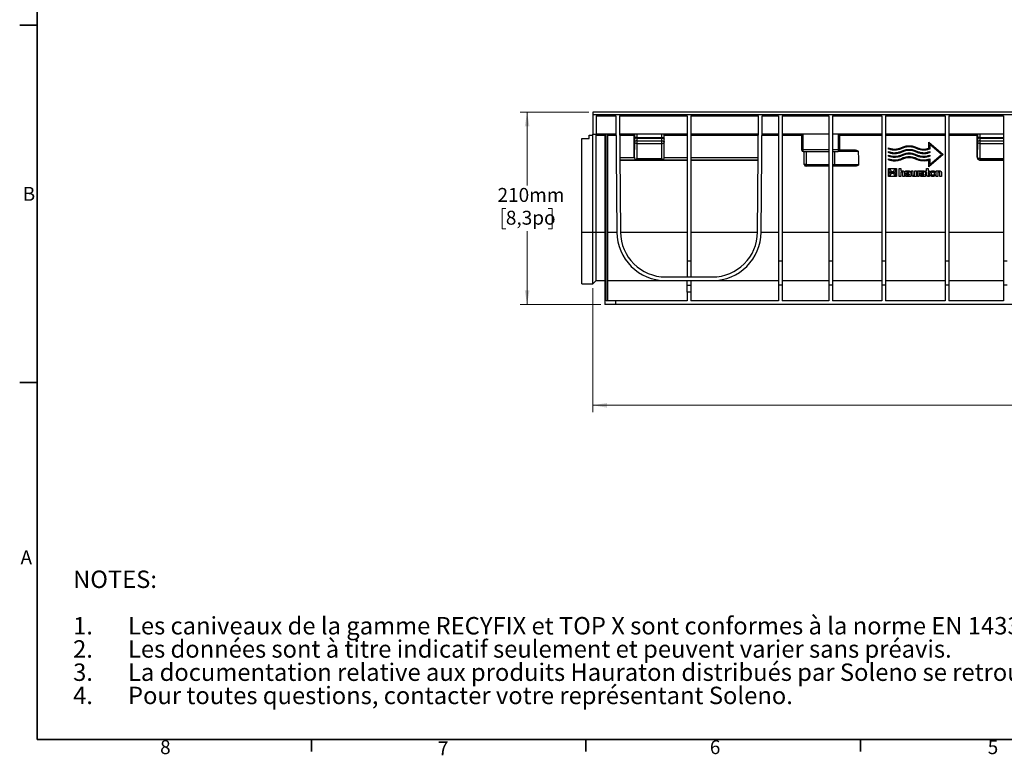
# Model space of a CAD drawing. Units: millimetres. Extents: x 76 to 2521, y 43 to 1644.
# Drawn here: x 76 to 1153, y 43 to 847 of the extents above; entities that cross this region are included whole.
import ezdxf

# ---------------------------------------------------------------- set-up
doc = ezdxf.new("R2010")
doc.units = ezdxf.units.MM
doc.header["$LTSCALE"] = 6
doc.styles.add('SLDTEXTSTYLE0', font='TXT', dxfattribs={"width": 0.7})
doc.dimstyles.new('SLDDIMSTYLE1', dxfattribs={"dimtxt": 15.24, "dimasz": 15.24, "dimexe": 0, "dimexo": 0.0625, "dimgap": 3.81, "dimtad": 0, "dimtih": 1, "dimtoh": 1, "dimdec": 0, "dimrnd": 1e-09, "dimzin": 12, "dimdsep": 46, "dimtxsty": 'SLDTEXTSTYLE0', "dimsah": 1, "dimcen": 0.09, "dimadec": 0, "dimazin": 3, "dimtfac": 1, "dimtdec": 4, "dimtofl": 0, "dimtmove": 0, "dimatfit": 3, "dimfxl": 1, "dimfrac": 2, "dimtolj": 1, "dimtzin": 12, "dimarcsym": 0})

# ---------------------------------------------------------------- blocks, each defined once
blk = doc.blocks.new('_D')
at = {"color": 7, "linetype": 'Continuous', "lineweight": 0, "transparency": 16777216}
for p, q in [((703.1, 553.5), (703.1, 417.6)), ((1701.1, 557), (1701.1, 417.6)), ((703.1, 425.3), (1213.3, 425.3)), ((1230, 425.2), (1225.9, 425.2)), ((1225.9, 425.2), (1225.9, 403)), ((1287.4, 425.2), (1291.5, 425.2)), ((1291.5, 425.2), (1291.5, 403)), ((1701.1, 425.3), (1304, 425.3)), ((1225.9, 403), (1230, 403)), ((1291.5, 403), (1287.4, 403))]:
    blk.add_line(p, q, dxfattribs=at)
at = {"color": 7, "linetype": 'Continuous', "lineweight": 18, "transparency": 16777216}
for points in [[(703.1, 425.3), (718.4, 422.7), (718.4, 427.8)], [(1701.1, 425.3), (1685.9, 427.8), (1685.9, 422.7)]]:
    blk.add_solid(points, dxfattribs=at)
at = {"color": 7, "linetype": 'Continuous', "lineweight": 18, "transparency": 16777216, "char_height": 15.24, "attachment_point": 1, "style": 'SLDTEXTSTYLE0'}
for s, insert in [('1000mm', (1220.6, 447.6)), ('39,4po', (1230, 422.7))]:
    blk.add_mtext(s, dxfattribs=dict(at, insert=insert))
blk = doc.blocks.new('_D_2')
at = {"color": 7, "linetype": 'Continuous', "lineweight": 0, "transparency": 16777216}
for p, q in [((698.6, 745.6), (623.5, 745.6)), ((631.1, 745.6), (631.1, 665.5)), ((607.9, 640.5), (603.8, 640.5)), ((603.8, 640.5), (603.8, 618.3)), ((654.3, 640.5), (658.4, 640.5)), ((658.4, 640.5), (658.4, 618.3)), ((603.8, 618.3), (607.9, 618.3)), ((631.1, 535.6), (631.1, 615.6)), ((658.4, 618.3), (654.3, 618.3)), ((711.6, 535.6), (623.5, 535.6))]:
    blk.add_line(p, q, dxfattribs=at)
at = {"color": 7, "linetype": 'Continuous', "lineweight": 18, "transparency": 16777216}
for points in [[(631.1, 745.6), (628.6, 730.3), (633.7, 730.3)], [(631.1, 535.6), (633.7, 550.8), (628.6, 550.8)]]:
    blk.add_solid(points, dxfattribs=at)
at = {"color": 7, "linetype": 'Continuous', "lineweight": 18, "transparency": 16777216, "char_height": 15.24, "attachment_point": 1, "style": 'SLDTEXTSTYLE0'}
for s, insert in [('210mm', (598.8, 662.9)), ('8,3po', (607.9, 638))]:
    blk.add_mtext(s, dxfattribs=dict(at, insert=insert))

msp = doc.modelspace()

# ---------------------------------------------------------------- linework, layer by layer
at = {"color": 7, "linetype": 'Continuous', "lineweight": 35}
for p, q in [((95.4, 1621.9), (95.4, 59.8)), ((95.4, 840.8), (76.4, 840.8)), ((95.4, 450.3), (76.4, 450.3)), ((2495.7, 59.8), (95.4, 59.8)), ((395.4, 59.8), (395.4, 46.8)), ((695.5, 59.8), (695.5, 46.8)), ((995.5, 59.8), (995.5, 46.8))]:
    msp.add_line(p, q, dxfattribs=at)
at = {"color": 7, "linetype": 'Continuous', "lineweight": 25}
for p, q in [((1701.1, 745.6), (703.1, 745.6)), ((703.1, 745.6), (703.1, 743.1)), ((703.1, 743.1), (1701.1, 743.1)), ((703.1, 743.1), (703.1, 721.6)), ((706.6, 741.6), (706.6, 721.6)), ((706.6, 741.6), (728.3, 741.6)), ((728.3, 741.6), (729.2, 614.7)), ((732.3, 741.6), (733.2, 614.7)), ((732.3, 741.6), (806.1, 741.6)), ((806.1, 741.6), (806.1, 582.7)), ((810.1, 741.6), (884, 741.6)), ((810.1, 741.6), (810.1, 582.7)), ((883.1, 614.7), (884, 741.6)), ((887.1, 614.7), (888, 741.6)), ((888, 741.6), (906.1, 741.6)), ((906.1, 741.6), (906.1, 582.7)), ((910.1, 741.6), (961.1, 741.6)), ((910.1, 741.6), (910.1, 582.7)), ((961.1, 741.6), (961.1, 582.7)), ((965.1, 741.6), (1019.1, 741.6)), ((965.1, 741.6), (965.1, 582.7)), ((1019.1, 741.6), (1019.1, 582.7)), ((1023.1, 741.6), (1088.1, 741.6)), ((1023.1, 741.6), (1023.1, 582.7)), ((1088.1, 741.6), (1088.1, 582.7)), ((1092.1, 741.6), (1092.1, 582.7)), ((1092.1, 741.6), (1152.1, 741.6)), ((1152.1, 741.6), (1152.1, 582.7)), ((703.1, 721.6), (706.6, 721.6)), ((703.1, 720.6), (703.1, 721.6)), ((728.5, 721.6), (706.6, 721.6)), ((716.1, 721.6), (716.1, 535.6)), ((717.6, 539.6), (717.6, 721.6)), ((719.1, 721.6), (719.1, 539.6)), ((806.1, 721.6), (732.5, 721.6)), ((748.5, 721.6), (748.5, 718)), ((751.5, 718), (751.5, 721.6)), ((778.1, 721.6), (778.1, 718)), ((781.1, 718), (781.1, 721.6)), ((883.8, 721.6), (810.1, 721.6)), ((906.1, 721.6), (887.8, 721.6)), ((961.1, 721.6), (910.1, 721.6)), ((931.1, 721.6), (931.1, 704.6)), ((933.1, 704.6), (933.1, 721.6)), ((1019.1, 721.6), (965.1, 721.6)), ((971.1, 721.6), (971.1, 704.6)), ((973.1, 704.6), (973.1, 721.6)), ((1088.1, 721.6), (1023.1, 721.6)), ((1152.1, 721.6), (1092.1, 721.6)), ((1123.5, 721.6), (1123.5, 718)), ((1126.5, 718), (1126.5, 721.6)), ((691.1, 614.7), (691.1, 717.1)), ((691.1, 717.1), (699.1, 717.1)), ((699.1, 720.6), (703.1, 720.6)), ((699.1, 717.1), (699.1, 720.6)), ((703.1, 614.7), (703.1, 720.6)), ((706.7, 614.7), (706.7, 720.6)), ((706.7, 720.6), (716.1, 720.6)), ((719.1, 720.6), (728.5, 720.6)), ((732.5, 720.6), (748.1, 720.6)), ((748.1, 696.3), (748.1, 720.6)), ((748.5, 713.1), (748.3, 696.3)), ((751.5, 718), (748.5, 718)), ((748.5, 716.2), (748.5, 713.1)), ((751.3, 695.1), (751.5, 711.6)), ((751.5, 718), (778.1, 718)), ((751.5, 714.4), (751.5, 717.5)), ((751.5, 717.5), (778.1, 717.5)), ((751.5, 711.6), (751.5, 714.4)), ((751.5, 714.4), (778.1, 714.4)), ((751.5, 711.6), (778.1, 711.6)), ((778.1, 718), (778.1, 717.5)), ((778.1, 718), (781.1, 718)), ((778.1, 717.5), (778.1, 714.4)), ((778.1, 714.4), (778.1, 711.6)), ((778.1, 711.6), (778.1, 695.1)), ((781.1, 720.6), (806.1, 720.6)), ((781.1, 716.2), (781.1, 718)), ((781.1, 713.1), (781.1, 716.2)), ((781.1, 696.3), (781.1, 713.1)), ((810.1, 720.6), (883.8, 720.6)), ((887.8, 720.6), (906.1, 720.6)), ((910.1, 720.6), (931.1, 720.6)), ((973.1, 720.6), (1019.1, 720.6)), ((1023.1, 720.6), (1088.1, 720.6)), ((1070.2, 713.1), (1086.1, 699.6)), ((1070.2, 706.4), (1070.2, 713.1)), ((1084.3, 699.6), (1071.4, 710.5)), ((1071.4, 710.5), (1071.4, 705.5)), ((1092.1, 720.6), (1123.1, 720.6)), ((1123.1, 696.4), (1123.1, 720.6)), ((1123.5, 713.1), (1123.3, 696.6)), ((1126.5, 718), (1123.5, 718)), ((1123.5, 716.2), (1123.5, 713.1)), ((1126.3, 695.1), (1126.5, 711.6)), ((1126.5, 718), (1152.1, 718)), ((1126.5, 714.4), (1126.5, 717.5)), ((1126.5, 717.5), (1152.1, 717.5)), ((1126.5, 711.6), (1126.5, 714.4)), ((1126.5, 714.4), (1152.1, 714.4)), ((1126.5, 711.6), (1152.1, 711.6)), ((931.1, 704.6), (933.1, 704.6)), ((933.1, 702.6), (933.1, 704.6)), ((961.1, 704.6), (933.1, 704.6)), ((933.1, 702.6), (961.1, 702.6)), ((934.1, 688.6), (934.1, 702.6)), ((936.1, 702.6), (936.1, 688.6)), ((971.1, 704.6), (965.1, 704.6)), ((965.1, 702.6), (971.1, 702.6)), ((967.1, 702.6), (967.1, 688.6)), ((971.1, 704.6), (971.1, 702.6)), ((971.1, 704.6), (973.1, 704.6)), ((993.2, 702.6), (971.1, 702.6)), ((973.1, 704.6), (987.7, 704.6)), ((1026.1, 705.5), (1026.1, 706.8)), ((1026.1, 701.6), (1026.1, 702.9)), ((1071.4, 702.9), (1071.4, 701.6)), ((732.6, 696.3), (748.5, 696.3)), ((732.7, 693.6), (806.1, 693.6)), ((732.7, 693.4), (806.1, 693.4)), ((780.2, 693.7), (749.3, 693.7)), ((751.3, 695.1), (778.1, 695.1)), ((781, 696.3), (806.1, 696.3)), ((810.1, 696.3), (883.6, 696.3)), ((810.1, 693.6), (883.6, 693.6)), ((810.1, 693.4), (883.6, 693.4)), ((1026.1, 697.6), (1026.1, 698.9)), ((1026.1, 693.6), (1026.1, 694.9)), ((1086.1, 699.6), (1070.2, 686)), ((1070.2, 686), (1070.2, 693.2)), ((1071.4, 688.6), (1084.3, 699.6)), ((1071.4, 698.9), (1071.4, 697.6)), ((1071.4, 694.9), (1071.4, 688.6)), ((1123.3, 696.6), (1123.1, 696.4)), ((1126.1, 693.4), (1126.3, 693.6)), ((1126.1, 693.4), (1152.1, 693.4)), ((1126.3, 695.1), (1152.1, 695.1)), ((1126.3, 693.6), (1126.3, 695.1)), ((1126.3, 693.6), (1152.1, 693.6)), ((936.1, 688.6), (934.1, 688.6)), ((936.1, 686.6), (936.1, 688.6)), ((936.1, 688.6), (961.1, 688.6)), ((961.1, 686.6), (936.1, 686.6)), ((965.1, 688.6), (967.1, 688.6)), ((967.1, 686.6), (965.1, 686.6)), ((967.1, 688.6), (993.4, 688.6)), ((967.1, 688.6), (967.1, 686.6)), ((988.1, 686.6), (967.1, 686.6)), ((1026.1, 675.6), (1026.1, 684.2)), ((1026.1, 684.2), (1034.8, 684.2)), ((1027, 683.3), (1028.2, 683.3)), ((1027, 680.2), (1027, 683.3)), ((1033.9, 680.2), (1027, 680.2)), ((1027, 679.6), (1033.9, 679.6)), ((1027, 676.4), (1027, 679.6)), ((1032.8, 683.3), (1033.9, 683.3)), ((1033.9, 683.3), (1033.9, 680.2)), ((1033.9, 679.6), (1033.9, 676.4)), ((1034.8, 684.2), (1034.8, 675.6)), ((1038, 684.2), (1039.6, 684.2)), ((1038, 675.6), (1038, 684.2)), ((1039.6, 684.2), (1039.6, 681.7)), ((1039.6, 681.7), (1041, 681.7)), ((1040.9, 680.3), (1039.6, 680.3)), ((1039.6, 680.3), (1039.6, 675.6)), ((1041.9, 675.6), (1041.9, 679.2)), ((1043.6, 679.4), (1043.6, 675.6)), ((1044.7, 680.4), (1044.7, 681.7)), ((1044.7, 681.7), (1048, 681.7)), ((1047.4, 680.4), (1044.7, 680.4)), ((1046.7, 679.3), (1048.8, 679.3)), ((1048.8, 679.3), (1048.8, 679.4)), ((1050.5, 679.4), (1050.5, 675.6)), ((1051.3, 681.7), (1052.9, 681.7)), ((1051.3, 677.8), (1051.3, 681.7)), ((1052.9, 681.7), (1052.9, 677.9)), ((1055.2, 676.9), (1055.2, 681.7)), ((1055.2, 681.7), (1056.8, 681.7)), ((1056.8, 681.7), (1056.8, 675.6)), ((1057.9, 675.6), (1057.9, 681.7)), ((1057.9, 681.7), (1064, 681.7)), ((1060.8, 680.4), (1059.5, 680.4)), ((1059.5, 680.4), (1059.5, 675.6)), ((1063.4, 680.4), (1060.8, 680.4)), ((1060.8, 680.4), (1060.8, 680.4)), ((1062.8, 679.3), (1064.9, 679.3)), ((1064.9, 679.3), (1064.9, 679.4)), ((1066.5, 679.4), (1066.5, 675.6)), ((1066.8, 681.7), (1067.9, 681.7)), ((1066.8, 680.4), (1066.8, 681.7)), ((1067.9, 680.4), (1066.8, 680.4)), ((1067.9, 681.7), (1067.9, 684.2)), ((1067.9, 684.2), (1069.5, 684.2)), ((1067.9, 677.5), (1067.9, 680.4)), ((1069.5, 684.2), (1069.5, 681.7)), ((1069.5, 681.7), (1071.2, 681.7)), ((1071.2, 680.4), (1069.5, 680.4)), ((1069.5, 680.4), (1069.5, 678)), ((1071.2, 681.7), (1071.2, 680.4)), ((1078.5, 675.6), (1078.5, 681.7)), ((1078.5, 681.7), (1081.6, 681.7)), ((1081.4, 680.3), (1080.1, 680.3)), ((1080.1, 680.3), (1080.1, 675.6)), ((1082.5, 675.6), (1082.5, 679.2)), ((1084.1, 679.4), (1084.1, 675.6)), ((1034.8, 675.6), (1026.1, 675.6)), ((1028.2, 676.4), (1027, 676.4)), ((1033.9, 676.4), (1032.8, 676.4)), ((1039.6, 675.6), (1038, 675.6)), ((1043.6, 675.6), (1041.9, 675.6)), ((1050.5, 675.6), (1046.2, 675.6)), ((1048.8, 676.8), (1046.8, 676.8)), ((1046.9, 678), (1048.8, 678)), ((1048.8, 678), (1048.8, 676.8)), ((1056.8, 675.6), (1053.8, 675.6)), ((1053.9, 676.9), (1055.2, 676.9)), ((1059.5, 675.6), (1057.9, 675.6)), ((1066.5, 675.6), (1062.2, 675.6)), ((1064.9, 676.8), (1062.9, 676.8)), ((1063, 678), (1064.9, 678)), ((1064.9, 678), (1064.9, 676.8)), ((1071.2, 675.6), (1069.8, 675.6)), ((1070.6, 676.8), (1071.2, 676.8)), ((1071.2, 676.8), (1071.2, 675.6)), ((1080.1, 675.6), (1078.5, 675.6)), ((1084.1, 675.6), (1082.5, 675.6)), ((691.1, 614.7), (703.1, 614.7)), ((691.1, 558.1), (691.1, 614.7)), ((703.1, 614.7), (706.7, 614.7)), ((703.1, 558.1), (703.1, 614.7)), ((706.7, 561.6), (706.7, 614.7)), ((706.7, 614.7), (716.1, 614.7)), ((719.1, 614.7), (729.2, 614.7)), ((733.2, 614.7), (806.1, 614.7)), ((810.1, 614.7), (883.1, 614.7)), ((887.1, 614.7), (906.1, 614.7)), ((910.1, 614.7), (961.1, 614.7)), ((965.1, 614.7), (1019.1, 614.7)), ((1023.1, 614.7), (1088.1, 614.7)), ((1092.1, 614.7), (1152.1, 614.7)), ((810.1, 582.7), (806.1, 582.7)), ((806.1, 582.7), (806.1, 565.6)), ((810.1, 582.7), (810.1, 565.6)), ((910.1, 582.7), (906.1, 582.7)), ((906.1, 582.7), (906.1, 556.6)), ((910.1, 582.7), (910.1, 556.6)), ((965.1, 582.7), (961.1, 582.7)), ((961.1, 582.7), (961.1, 556.6)), ((965.1, 582.7), (965.1, 556.6)), ((1023.1, 582.7), (1019.1, 582.7)), ((1019.1, 582.7), (1019.1, 556.6)), ((1023.1, 582.7), (1023.1, 556.6)), ((1092.1, 582.7), (1088.1, 582.7)), ((1088.1, 582.7), (1088.1, 556.6)), ((1092.1, 582.7), (1092.1, 556.6)), ((1156.1, 582.7), (1152.1, 582.7)), ((1152.1, 582.7), (1152.1, 556.6)), ((703.1, 558.1), (706.7, 561.6)), ((706.7, 561.6), (716.1, 561.6)), ((719.1, 561.6), (782.7, 561.6)), ((782.7, 565.6), (833.6, 565.6)), ((782.7, 561.6), (833.6, 561.6)), ((806.1, 556.1), (806.1, 561.6)), ((810.1, 561.6), (810.1, 556.1)), ((833.6, 561.6), (906.1, 561.6)), ((910.1, 561.6), (961.1, 561.6)), ((965.1, 561.6), (1019.1, 561.6)), ((1023.1, 561.6), (1088.1, 561.6)), ((1092.1, 561.6), (1152.1, 561.6)), ((691.1, 558.1), (703.1, 558.1)), ((806.1, 549.1), (806.1, 556.1)), ((810.1, 556.1), (806.1, 556.1)), ((806.1, 549.1), (806.1, 539.6)), ((810.1, 549.1), (806.1, 549.1)), ((810.1, 556.1), (810.1, 549.1)), ((810.1, 549.1), (810.1, 539.6)), ((910.1, 556.6), (906.1, 556.6)), ((906.1, 556.6), (906.1, 539.6)), ((910.1, 556.6), (910.1, 539.6)), ((965.1, 556.6), (961.1, 556.6)), ((961.1, 556.6), (961.1, 539.6)), ((965.1, 556.6), (965.1, 539.6)), ((1023.1, 556.6), (1019.1, 556.6)), ((1019.1, 556.6), (1019.1, 539.6)), ((1023.1, 556.6), (1023.1, 539.6)), ((1092.1, 556.6), (1088.1, 556.6)), ((1088.1, 556.6), (1088.1, 539.6)), ((1092.1, 556.6), (1092.1, 539.6)), ((1156.1, 556.6), (1152.1, 556.6)), ((1152.1, 556.6), (1152.1, 539.6)), ((727.6, 539.6), (717.6, 539.6)), ((727.6, 539.6), (727.6, 535.6)), ((806.1, 539.6), (727.6, 539.6)), ((906.1, 539.6), (810.1, 539.6)), ((961.1, 539.6), (910.1, 539.6)), ((1019.1, 539.6), (965.1, 539.6)), ((1088.1, 539.6), (1023.1, 539.6)), ((1152.1, 539.6), (1092.1, 539.6)), ((727.6, 535.6), (716.1, 535.6)), ((1676.6, 535.6), (727.6, 535.6))]:
    msp.add_line(p, q, dxfattribs=at)
at = {"color": 7, "linetype": 'Continuous', "lineweight": 25, "flags": 128}
for points in [[(751.5, 717.5), (750.9, 717.5), (750.3, 717.4), (749.8, 717.3), (749.4, 717.1), (749, 716.9), (748.7, 716.7), (748.5, 716.5), (748.5, 716.2)], [(751.5, 714.4), (750.9, 714.3), (750.4, 714.3), (749.8, 714.1), (749.4, 714), (749, 713.8), (748.7, 713.6), (748.6, 713.3), (748.5, 713.1)], [(751.5, 711.6), (750.9, 711.6), (750.4, 711.7), (749.8, 711.8), (749.4, 712), (749, 712.2), (748.7, 712.5), (748.6, 712.8), (748.5, 713.1)], [(778.1, 717.5), (778.7, 717.5), (779.3, 717.4), (779.8, 717.3), (780.3, 717.1), (780.6, 716.9), (780.9, 716.7), (781.1, 716.5), (781.1, 716.2)], [(778.1, 714.4), (778.7, 714.3), (779.3, 714.3), (779.8, 714.2), (780.3, 714), (780.6, 713.8), (780.9, 713.6), (781.1, 713.3), (781.1, 713.1)], [(778.1, 711.6), (778.7, 711.6), (779.3, 711.7), (779.8, 711.8), (780.3, 712), (780.6, 712.2), (780.9, 712.5), (781.1, 712.8), (781.1, 713.1)], [(1126.5, 717.5), (1125.9, 717.5), (1125.3, 717.4), (1124.8, 717.3), (1124.4, 717.1), (1124, 716.9), (1123.7, 716.7), (1123.5, 716.5), (1123.5, 716.2)], [(1126.5, 714.4), (1125.9, 714.3), (1125.4, 714.3), (1124.8, 714.1), (1124.4, 714), (1124, 713.8), (1123.7, 713.6), (1123.6, 713.3), (1123.5, 713.1)], [(1126.5, 711.6), (1125.9, 711.6), (1125.4, 711.7), (1124.8, 711.8), (1124.4, 712), (1124, 712.2), (1123.7, 712.5), (1123.6, 712.8), (1123.5, 713.1)], [(993.2, 702.6), (993.3, 694.7), (993.4, 688.6)], [(1126.3, 695.1), (1125.7, 695.1), (1125.2, 695.2), (1124.7, 695.3), (1124.2, 695.5), (1123.8, 695.7), (1123.6, 696), (1123.4, 696.3), (1123.3, 696.6)]]:
    msp.add_lwpolyline(points, dxfattribs=at)
at = {"color": 7, "linetype": 'Continuous', "lineweight": 25}
for centre, radius, start, end in [((933.1, 704.6), 2, 180, 270), ((971.1, 704.6), 2, 270, 0), ((1126.3, 696.6), 3, 180.0204, 269.9796), ((936.1, 688.6), 2, 180, 270), ((782.7, 615.1), 53.5, 180.4, 270), ((782.7, 615.1), 49.5, 180.4, 270), ((833.6, 615.1), 53.5, 270, 359.6), ((833.6, 615.1), 49.5, 270, 359.6)]:
    msp.add_arc(centre, radius, start, end, dxfattribs=at)
for points, knots in [([(705.7, 721.6), (705.8, 721.6), (705.9, 721.5), (706.2, 721.4), (706.3, 721.4), (706.5, 721.2), (706.6, 721.1), (706.7, 720.8), (706.7, 720.7), (706.7, 720.6)], [0, 0, 0, 0, 0.25, 0.25, 0.5, 0.5, 0.75, 0.75, 1, 1, 1, 1]), ([(748.2, 721.6), (748.2, 721.6), (748.2, 721.5), (748.2, 721.4), (748.1, 721.4), (748.1, 721.2), (748.1, 721.1), (748.1, 720.8), (748.1, 720.7), (748.1, 720.6)], [0, 0, 0, 0, 0.25, 0.25, 0.5, 0.5, 0.75, 0.75, 1, 1, 1, 1]), ([(1123.2, 721.6), (1123.2, 721.6), (1123.2, 721.5), (1123.2, 721.4), (1123.1, 721.4), (1123.1, 721.2), (1123.1, 721.1), (1123.1, 720.8), (1123.1, 720.7), (1123.1, 720.6)], [0, 0, 0, 0, 0.25, 0.25, 0.5, 0.5, 0.75, 0.75, 1, 1, 1, 1]), ([(748.5, 718), (748.5, 717.7), (748.5, 717.4), (748.5, 716.8), (748.5, 716.5), (748.5, 716.2)], [0, 0, 0, 0, 0.5, 0.5, 1, 1, 1, 1]), ([(1123.5, 718), (1123.5, 717.7), (1123.5, 717.4), (1123.5, 716.8), (1123.5, 716.5), (1123.5, 716.2)], [0, 0, 0, 0, 0.5, 0.5, 1, 1, 1, 1]), ([(987.7, 704.6), (987.8, 704.6), (988.1, 704.6), (988.5, 704.5), (988.9, 704.5), (989.4, 704.5), (990, 704.4), (990.8, 704.3), (991.6, 704), (992.2, 703.8), (992.6, 703.5), (992.9, 703.3), (993, 703.1), (993.1, 702.9), (993.2, 702.7), (993.2, 702.6), (993.2, 702.6)], [0, 0, 0, 0, 0.064283, 0.127142, 0.188611, 0.248725, 0.377203, 0.496275, 0.630963, 0.747333, 0.814542, 0.873486, 0.908851, 0.941005, 0.97097, 1, 1, 1, 1]), ([(1026.1, 706.8), (1027.2, 706.4), (1028.4, 706), (1030.8, 705.5), (1032.1, 705.4), (1034.6, 705.5), (1035.8, 705.6), (1038.2, 706.2), (1039.3, 706.6), (1040.4, 707.2)], [0, 0, 0, 0, 0.25, 0.25, 0.5, 0.5, 0.75, 0.75, 1, 1, 1, 1]), ([(1040.9, 706.1), (1039.8, 705.6), (1038.6, 705.1), (1036.2, 704.5), (1034.9, 704.3), (1032.3, 704.2), (1031, 704.3), (1028.5, 704.7), (1027.3, 705.1), (1026.1, 705.5)], [0, 0, 0, 0, 0.25, 0.25, 0.5, 0.5, 0.75, 0.75, 1, 1, 1, 1]), ([(1026.1, 702.9), (1027.2, 702.4), (1028.4, 702), (1030.8, 701.5), (1032.1, 701.4), (1034.6, 701.5), (1035.8, 701.7), (1038.2, 702.3), (1039.3, 702.7), (1040.4, 703.2)], [0, 0, 0, 0, 0.25, 0.25, 0.5, 0.5, 0.75, 0.75, 1, 1, 1, 1]), ([(1040.9, 702.1), (1039.8, 701.6), (1038.6, 701.1), (1036.2, 700.5), (1034.9, 700.3), (1032.3, 700.2), (1031, 700.3), (1028.5, 700.8), (1027.3, 701.1), (1026.1, 701.6)], [0, 0, 0, 0, 0.25, 0.25, 0.5, 0.5, 0.75, 0.75, 1, 1, 1, 1]), ([(1040.4, 707.2), (1041.7, 707.8), (1043, 708.3), (1045.8, 708.9), (1047.3, 709.1), (1050.3, 709.1), (1051.7, 708.9), (1054.6, 708.3), (1055.9, 707.8), (1057.2, 707.2)], [0, 0, 0, 0, 0.25, 0.25, 0.5, 0.5, 0.75, 0.75, 1, 1, 1, 1]), ([(1040.4, 703.2), (1041.7, 703.8), (1043, 704.3), (1045.8, 705), (1047.3, 705.1), (1050.3, 705.1), (1051.7, 705), (1054.6, 704.3), (1055.9, 703.8), (1057.2, 703.2)], [0, 0, 0, 0, 0.25, 0.25, 0.5, 0.5, 0.75, 0.75, 1, 1, 1, 1]), ([(1040.4, 699.2), (1041.7, 699.8), (1043, 700.3), (1045.8, 701), (1047.3, 701.2), (1050.3, 701.2), (1051.7, 701), (1054.6, 700.3), (1055.9, 699.8), (1057.2, 699.2)], [0, 0, 0, 0, 0.25, 0.25, 0.5, 0.5, 0.75, 0.75, 1, 1, 1, 1]), ([(1056.7, 706.1), (1055.5, 706.7), (1054.2, 707.1), (1051.6, 707.7), (1050.2, 707.9), (1047.4, 707.9), (1046, 707.7), (1043.4, 707.1), (1042.1, 706.7), (1040.9, 706.1)], [0, 0, 0, 0, 0.25, 0.25, 0.5, 0.5, 0.75, 0.75, 1, 1, 1, 1]), ([(1056.7, 702.1), (1055.5, 702.7), (1054.2, 703.2), (1051.6, 703.8), (1050.2, 703.9), (1047.4, 703.9), (1046, 703.8), (1043.4, 703.2), (1042.1, 702.7), (1040.9, 702.1)], [0, 0, 0, 0, 0.25, 0.25, 0.5, 0.5, 0.75, 0.75, 1, 1, 1, 1]), ([(1056.7, 698.1), (1055.5, 698.7), (1054.2, 699.2), (1051.6, 699.8), (1050.2, 700), (1047.4, 700), (1046, 699.8), (1043.4, 699.2), (1042.1, 698.7), (1040.9, 698.1)], [0, 0, 0, 0, 0.25, 0.25, 0.5, 0.5, 0.75, 0.75, 1, 1, 1, 1]), ([(1071.4, 705.5), (1070.3, 705.1), (1069.1, 704.7), (1066.6, 704.3), (1065.3, 704.2), (1062.7, 704.3), (1061.4, 704.5), (1059, 705.1), (1057.8, 705.6), (1056.7, 706.1)], [0, 0, 0, 0, 0.25, 0.25, 0.5, 0.5, 0.75, 0.75, 1, 1, 1, 1]), ([(1071.4, 701.6), (1070.3, 701.1), (1069.1, 700.8), (1066.6, 700.3), (1065.3, 700.2), (1062.7, 700.3), (1061.4, 700.5), (1059, 701.1), (1057.8, 701.6), (1056.7, 702.1)], [0, 0, 0, 0, 0.25, 0.25, 0.5, 0.5, 0.75, 0.75, 1, 1, 1, 1]), ([(1057.2, 707.2), (1058.2, 706.7), (1059.2, 706.3), (1061.4, 705.7), (1062.5, 705.5), (1064.8, 705.4), (1065.9, 705.4), (1068.1, 705.8), (1069.2, 706), (1070.2, 706.4)], [0, 0, 0, 0, 0.25, 0.25, 0.5, 0.5, 0.75, 0.75, 1, 1, 1, 1]), ([(1057.2, 703.2), (1058.3, 702.7), (1059.4, 702.3), (1061.8, 701.7), (1063, 701.5), (1065.5, 701.4), (1066.8, 701.5), (1069.2, 702), (1070.3, 702.4), (1071.4, 702.9)], [0, 0, 0, 0, 0.25, 0.25, 0.5, 0.5, 0.75, 0.75, 1, 1, 1, 1]), ([(748.5, 696.3), (748.5, 695.8), (748.7, 695.3), (748.9, 694.5), (749.1, 694), (749.3, 693.7)], [0, 0, 0, 0, 0.5, 0.5, 1, 1, 1, 1]), ([(749.3, 693.7), (749.6, 693.8), (749.9, 694), (750.6, 694.5), (751, 694.7), (751.3, 695.1)], [0, 0, 0, 0, 0.5, 0.5, 1, 1, 1, 1]), ([(778.1, 695.1), (778.5, 694.7), (778.9, 694.5), (779.6, 694), (779.9, 693.8), (780.2, 693.7)], [0, 0, 0, 0, 0.5, 0.5, 1, 1, 1, 1]), ([(780.2, 693.7), (780.4, 694), (780.5, 694.5), (780.8, 695.3), (780.9, 695.8), (781, 696.3)], [0, 0, 0, 0, 0.5, 0.5, 1, 1, 1, 1]), ([(1026.1, 698.9), (1027.2, 698.4), (1028.4, 698), (1030.8, 697.6), (1032.1, 697.5), (1034.6, 697.5), (1035.8, 697.7), (1038.2, 698.3), (1039.3, 698.7), (1040.4, 699.2)], [0, 0, 0, 0, 0.25, 0.25, 0.5, 0.5, 0.75, 0.75, 1, 1, 1, 1]), ([(1040.9, 698.1), (1039.8, 697.6), (1038.6, 697.2), (1036.2, 696.5), (1034.9, 696.4), (1032.3, 696.3), (1031, 696.4), (1028.5, 696.8), (1027.3, 697.1), (1026.1, 697.6)], [0, 0, 0, 0, 0.25, 0.25, 0.5, 0.5, 0.75, 0.75, 1, 1, 1, 1]), ([(1026.1, 694.9), (1027.2, 694.4), (1028.4, 694.1), (1030.8, 693.6), (1032.1, 693.5), (1034.6, 693.6), (1035.8, 693.7), (1038.2, 694.3), (1039.3, 694.7), (1040.4, 695.2)], [0, 0, 0, 0, 0.25, 0.25, 0.5, 0.5, 0.75, 0.75, 1, 1, 1, 1]), ([(1040.9, 694.2), (1039.8, 693.6), (1038.6, 693.2), (1036.2, 692.6), (1034.9, 692.4), (1032.3, 692.3), (1031, 692.4), (1028.5, 692.8), (1027.3, 693.2), (1026.1, 693.6)], [0, 0, 0, 0, 0.25, 0.25, 0.5, 0.5, 0.75, 0.75, 1, 1, 1, 1]), ([(1040.4, 695.2), (1041.7, 695.9), (1043, 696.3), (1045.8, 697), (1047.3, 697.2), (1050.3, 697.2), (1051.7, 697), (1054.6, 696.3), (1055.9, 695.9), (1057.2, 695.2)], [0, 0, 0, 0, 0.25, 0.25, 0.5, 0.5, 0.75, 0.75, 1, 1, 1, 1]), ([(1056.7, 694.2), (1055.5, 694.7), (1054.2, 695.2), (1051.6, 695.8), (1050.2, 696), (1047.4, 696), (1046, 695.8), (1043.4, 695.2), (1042.1, 694.7), (1040.9, 694.2)], [0, 0, 0, 0, 0.25, 0.25, 0.5, 0.5, 0.75, 0.75, 1, 1, 1, 1]), ([(1071.4, 697.6), (1070.3, 697.1), (1069.1, 696.8), (1066.6, 696.4), (1065.3, 696.3), (1062.7, 696.4), (1061.4, 696.5), (1059, 697.2), (1057.8, 697.6), (1056.7, 698.1)], [0, 0, 0, 0, 0.25, 0.25, 0.5, 0.5, 0.75, 0.75, 1, 1, 1, 1]), ([(1070.2, 693.2), (1069.2, 692.8), (1068, 692.6), (1065.7, 692.3), (1064.5, 692.3), (1062.2, 692.5), (1061, 692.7), (1058.8, 693.3), (1057.7, 693.7), (1056.7, 694.2)], [0, 0, 0, 0, 0.25, 0.25, 0.5, 0.5, 0.75, 0.75, 1, 1, 1, 1]), ([(1057.2, 699.2), (1058.3, 698.7), (1059.4, 698.3), (1061.8, 697.7), (1063, 697.5), (1065.5, 697.5), (1066.8, 697.6), (1069.2, 698), (1070.3, 698.4), (1071.4, 698.9)], [0, 0, 0, 0, 0.25, 0.25, 0.5, 0.5, 0.75, 0.75, 1, 1, 1, 1]), ([(1057.2, 695.2), (1058.3, 694.7), (1059.4, 694.3), (1061.8, 693.7), (1063, 693.6), (1065.5, 693.5), (1066.8, 693.6), (1069.2, 694.1), (1070.3, 694.4), (1071.4, 694.9)], [0, 0, 0, 0, 0.25, 0.25, 0.5, 0.5, 0.75, 0.75, 1, 1, 1, 1]), ([(1123.1, 696.4), (1123.1, 696), (1123.2, 695.6), (1123.5, 694.9), (1123.7, 694.5), (1124.3, 694), (1124.7, 693.7), (1125.4, 693.4), (1125.8, 693.4), (1126.1, 693.4)], [0, 0, 0, 0, 0.25, 0.25, 0.5, 0.5, 0.75, 0.75, 1, 1, 1, 1]), ([(993.4, 688.6), (993.4, 688.5), (993.4, 688.5), (993.4, 688.4), (993.4, 688.3), (993.4, 688.2), (993.3, 688.1), (993.3, 688), (993.2, 687.9), (993.1, 687.8), (992.9, 687.6), (992.4, 687.3), (991.8, 687.1), (991.1, 686.9), (990.3, 686.7), (989.6, 686.6), (988.8, 686.6), (988.3, 686.6), (988.1, 686.6)], [0, 0, 0, 0, 0.014647, 0.029316, 0.044177, 0.059397, 0.07513, 0.091514, 0.108673, 0.126715, 0.185377, 0.252649, 0.368498, 0.503222, 0.622255, 0.751201, 0.872696, 1, 1, 1, 1]), ([(1028.2, 683.3), (1028.2, 683.3), (1028.2, 683.2), (1028.2, 683), (1028.2, 682.9), (1028.2, 682.6), (1028.3, 682.4), (1028.4, 682.1), (1028.6, 681.8), (1028.8, 681.6), (1029, 681.3), (1029.2, 681.2), (1029.3, 681.2)], [0, 0, 0, 0, 0.063026, 0.125437, 0.187534, 0.249619, 0.374307, 0.499323, 0.623655, 0.749307, 0.873771, 1, 1, 1, 1]), ([(1029.2, 678.5), (1029.2, 678.5), (1029.1, 678.5), (1029, 678.4), (1028.8, 678.3), (1028.7, 678.1), (1028.6, 677.9), (1028.4, 677.6), (1028.3, 677.4), (1028.2, 677.1), (1028.2, 676.8), (1028.2, 676.6), (1028.2, 676.4)], [0, 0, 0, 0, 0.063159, 0.125664, 0.187763, 0.249711, 0.374777, 0.499696, 0.624175, 0.749828, 0.873865, 1, 1, 1, 1]), ([(1031.6, 678.6), (1031.6, 678.6), (1031.5, 678.7), (1031.4, 678.7), (1031.3, 678.8), (1031.2, 678.8), (1031, 678.9), (1030.7, 678.9), (1030.4, 678.9), (1030.1, 678.9), (1029.8, 678.9), (1029.6, 678.8), (1029.4, 678.7), (1029.3, 678.6), (1029.2, 678.5)], [0, 0, 0, 0, 0.048059, 0.096909, 0.146778, 0.197881, 0.25042, 0.373989, 0.499714, 0.625984, 0.749106, 0.835933, 0.919156, 1, 1, 1, 1]), ([(1029.3, 681.2), (1029.3, 681.1), (1029.4, 681.1), (1029.5, 681), (1029.6, 681), (1029.8, 681), (1030, 680.9), (1030.2, 680.9), (1030.5, 680.8), (1030.9, 680.9), (1031.2, 680.9), (1031.4, 681), (1031.6, 681.1), (1031.7, 681.2), (1031.8, 681.2)], [0, 0, 0, 0, 0.048065, 0.096918, 0.146787, 0.197889, 0.250423, 0.373999, 0.499716, 0.62599, 0.749106, 0.835932, 0.919154, 1, 1, 1, 1]), ([(1032.8, 676.4), (1032.8, 676.5), (1032.8, 676.6), (1032.8, 676.8), (1032.8, 676.9), (1032.7, 677.1), (1032.7, 677.4), (1032.5, 677.7), (1032.4, 678), (1032.2, 678.2), (1031.9, 678.4), (1031.7, 678.6), (1031.6, 678.6)], [0, 0, 0, 0, 0.063033, 0.125448, 0.187543, 0.249619, 0.374316, 0.499323, 0.623657, 0.749308, 0.873766, 1, 1, 1, 1]), ([(1031.8, 681.2), (1031.8, 681.3), (1031.9, 681.3), (1032, 681.4), (1032.1, 681.5), (1032.3, 681.7), (1032.4, 681.9), (1032.6, 682.2), (1032.7, 682.4), (1032.7, 682.7), (1032.8, 683), (1032.8, 683.2), (1032.8, 683.3)], [0, 0, 0, 0, 0.063156, 0.125659, 0.187759, 0.24971, 0.374771, 0.499694, 0.624171, 0.749827, 0.873866, 1, 1, 1, 1]), ([(1041.9, 679.2), (1041.9, 679.3), (1041.9, 679.4), (1041.9, 679.6), (1041.9, 679.8), (1041.8, 679.9), (1041.8, 680.1), (1041.6, 680.2), (1041.5, 680.2), (1041.3, 680.3), (1041.1, 680.3), (1041, 680.3), (1040.9, 680.3)], [0, 0, 0, 0, 0.113982, 0.216933, 0.309573, 0.393699, 0.472721, 0.55195, 0.638027, 0.737643, 0.856655, 1, 1, 1, 1]), ([(1041, 681.7), (1041.1, 681.7), (1041.3, 681.7), (1041.5, 681.6), (1041.8, 681.6), (1042, 681.6), (1042.2, 681.5), (1042.4, 681.5), (1042.6, 681.4), (1042.7, 681.3), (1042.9, 681.2), (1043, 681.1), (1043.1, 681), (1043.2, 680.9), (1043.3, 680.7), (1043.4, 680.6), (1043.4, 680.4), (1043.5, 680.2), (1043.5, 680), (1043.6, 679.8), (1043.6, 679.6), (1043.6, 679.5), (1043.6, 679.4)], [0, 0, 0, 0, 0.06952, 0.134589, 0.195477, 0.252484, 0.305946, 0.356242, 0.403793, 0.449068, 0.492578, 0.534868, 0.576499, 0.618031, 0.659999, 0.702896, 0.747159, 0.793161, 0.841217, 0.891581, 0.944456, 1, 1, 1, 1]), ([(1044.3, 677.3), (1044.3, 677.4), (1044.3, 677.5), (1044.3, 677.7), (1044.3, 677.9), (1044.4, 678.1), (1044.4, 678.3), (1044.5, 678.4), (1044.6, 678.5), (1044.7, 678.7), (1044.8, 678.8), (1044.9, 678.9), (1045.1, 679), (1045.3, 679.1), (1045.4, 679.1), (1045.7, 679.2), (1045.9, 679.2), (1046.1, 679.2), (1046.4, 679.3), (1046.6, 679.3), (1046.7, 679.3)], [0, 0, 0, 0, 0.0583257, 0.1136, 0.166049, 0.2159802, 0.2637958, 0.310004, 0.3552207, 0.4001595, 0.4456055, 0.4923782, 0.54129, 0.5931123, 0.648553, 0.7082484, 0.7727642, 0.8426029, 0.9182132, 1, 1, 1, 1]), ([(1048.8, 679.4), (1048.8, 679.5), (1048.8, 679.6), (1048.8, 679.7), (1048.8, 679.8), (1048.7, 679.9), (1048.7, 680), (1048.6, 680.1), (1048.5, 680.2), (1048.3, 680.3), (1048.2, 680.3), (1048, 680.4), (1047.8, 680.4), (1047.6, 680.4), (1047.4, 680.4), (1047.4, 680.4)], [0, 0, 0, 0, 0.071716, 0.13871, 0.201558, 0.261288, 0.319465, 0.378179, 0.439879, 0.507102, 0.582225, 0.667354, 0.764318, 0.874719, 1, 1, 1, 1]), ([(1048, 681.7), (1048.1, 681.7), (1048.2, 681.7), (1048.4, 681.6), (1048.7, 681.6), (1048.9, 681.6), (1049.1, 681.5), (1049.2, 681.5), (1049.4, 681.4), (1049.6, 681.3), (1049.7, 681.2), (1049.8, 681.1), (1050, 681), (1050.1, 680.8), (1050.2, 680.7), (1050.3, 680.5), (1050.3, 680.4), (1050.4, 680.2), (1050.4, 680), (1050.5, 679.8), (1050.5, 679.6), (1050.5, 679.5), (1050.5, 679.4)], [0, 0, 0, 0, 0.062176, 0.121447, 0.177966, 0.231912, 0.283495, 0.332957, 0.380575, 0.426662, 0.471566, 0.515668, 0.559371, 0.603092, 0.647253, 0.692264, 0.738517, 0.786377, 0.836174, 0.888207, 0.942738, 1, 1, 1, 1]), ([(1060.3, 677.3), (1060.3, 677.4), (1060.3, 677.5), (1060.3, 677.7), (1060.4, 677.9), (1060.4, 678.1), (1060.5, 678.3), (1060.5, 678.4), (1060.6, 678.5), (1060.7, 678.7), (1060.9, 678.8), (1061, 678.9), (1061.1, 679), (1061.3, 679.1), (1061.5, 679.1), (1061.7, 679.2), (1061.9, 679.2), (1062.2, 679.2), (1062.5, 679.3), (1062.7, 679.3), (1062.8, 679.3)], [0, 0, 0, 0, 0.0583103, 0.1135703, 0.1660064, 0.2159262, 0.2637326, 0.3099339, 0.3551462, 0.4000834, 0.4455306, 0.492307, 0.5412247, 0.5930546, 0.6485043, 0.7082095, 0.7727354, 0.8425842, 0.9182043, 1, 1, 1, 1]), ([(1064.9, 679.4), (1064.9, 679.5), (1064.9, 679.6), (1064.9, 679.7), (1064.8, 679.8), (1064.8, 679.9), (1064.7, 680), (1064.6, 680.1), (1064.5, 680.2), (1064.4, 680.3), (1064.3, 680.3), (1064.1, 680.4), (1063.9, 680.4), (1063.7, 680.4), (1063.5, 680.4), (1063.4, 680.4)], [0, 0, 0, 0, 0.071664, 0.138612, 0.201423, 0.261127, 0.319291, 0.378007, 0.439724, 0.506973, 0.582129, 0.667292, 0.764286, 0.874709, 1, 1, 1, 1]), ([(1064, 681.7), (1064.1, 681.7), (1064.3, 681.7), (1064.5, 681.6), (1064.7, 681.6), (1064.9, 681.6), (1065.1, 681.5), (1065.3, 681.5), (1065.5, 681.4), (1065.6, 681.3), (1065.8, 681.2), (1065.9, 681.1), (1066, 681), (1066.1, 680.8), (1066.2, 680.7), (1066.3, 680.5), (1066.4, 680.4), (1066.4, 680.2), (1066.5, 680), (1066.5, 679.8), (1066.5, 679.6), (1066.5, 679.5), (1066.5, 679.4)], [0, 0, 0, 0, 0.062203, 0.121497, 0.178035, 0.231998, 0.283594, 0.333066, 0.380691, 0.426782, 0.471687, 0.515787, 0.559485, 0.6032, 0.647352, 0.692352, 0.738594, 0.78644, 0.836223, 0.88824, 0.942755, 1, 1, 1, 1]), ([(1071.5, 678.6), (1071.5, 678.7), (1071.5, 678.8), (1071.5, 679), (1071.5, 679.2), (1071.6, 679.4), (1071.6, 679.6), (1071.7, 679.8), (1071.7, 680), (1071.8, 680.1), (1071.9, 680.3), (1072, 680.4), (1072.1, 680.6), (1072.2, 680.7), (1072.3, 680.8), (1072.4, 680.9), (1072.5, 681), (1072.6, 681.1), (1072.8, 681.2), (1072.9, 681.3), (1073.1, 681.4), (1073.2, 681.5), (1073.4, 681.5), (1073.5, 681.6), (1073.7, 681.6), (1073.8, 681.7), (1074, 681.7), (1074.2, 681.7), (1074.4, 681.8), (1074.5, 681.8), (1074.7, 681.8), (1074.7, 681.8)], [0, 0, 0, 0, 0.0420164, 0.082733, 0.1222405, 0.1606298, 0.1979921, 0.2344188, 0.2700011, 0.3048298, 0.3389953, 0.3725867, 0.4056918, 0.4383964, 0.4707841, 0.5029357, 0.5349289, 0.5668376, 0.5987322, 0.6306785, 0.6627384, 0.6949692, 0.7274235, 0.7601496, 0.7931914, 0.8265883, 0.8603756, 0.8945848, 0.9292432, 0.9643747, 1, 1, 1, 1]), ([(1074.7, 675.5), (1074.6, 675.5), (1074.5, 675.5), (1074.3, 675.5), (1074.1, 675.5), (1073.9, 675.5), (1073.7, 675.6), (1073.5, 675.6), (1073.3, 675.7), (1073.1, 675.8), (1072.9, 675.9), (1072.8, 676), (1072.6, 676.1), (1072.4, 676.2), (1072.3, 676.4), (1072.2, 676.5), (1072, 676.7), (1071.9, 676.9), (1071.8, 677), (1071.7, 677.2), (1071.7, 677.4), (1071.6, 677.6), (1071.5, 677.9), (1071.5, 678.1), (1071.5, 678.4), (1071.5, 678.5), (1071.5, 678.6)], [0, 0, 0, 0, 0.0435, 0.086223, 0.128212, 0.169518, 0.210198, 0.250317, 0.289951, 0.329181, 0.3681, 0.406809, 0.445417, 0.484043, 0.522813, 0.561859, 0.601323, 0.641347, 0.682081, 0.723678, 0.766289, 0.810071, 0.855179, 0.901767, 0.94999, 1, 1, 1, 1]), ([(1073.2, 678.6), (1073.2, 678.7), (1073.2, 678.8), (1073.2, 679), (1073.2, 679.2), (1073.3, 679.3), (1073.3, 679.5), (1073.4, 679.6), (1073.4, 679.8), (1073.6, 679.9), (1073.8, 680.1), (1074, 680.3), (1074.3, 680.4), (1074.5, 680.4), (1074.6, 680.4), (1074.7, 680.4)], [0, 0, 0, 0, 0.072144, 0.140838, 0.206365, 0.269052, 0.329274, 0.387452, 0.444052, 0.499581, 0.624704, 0.74913, 0.829233, 0.912292, 1, 1, 1, 1]), ([(1074.7, 676.8), (1074.7, 676.8), (1074.6, 676.8), (1074.4, 676.8), (1074.3, 676.8), (1074.1, 676.8), (1074, 676.9), (1073.9, 677), (1073.8, 677), (1073.7, 677.1), (1073.6, 677.2), (1073.4, 677.4), (1073.2, 677.9), (1073.2, 678.4), (1073.2, 678.6)], [0, 0, 0, 0, 0.0559459, 0.1094942, 0.1609999, 0.210862, 0.2595196, 0.307445, 0.3551324, 0.4030832, 0.4517908, 0.501726, 0.7303418, 1, 1, 1, 1]), ([(1074.7, 681.8), (1074.8, 681.8), (1074.9, 681.8), (1075.2, 681.7), (1075.4, 681.7), (1075.6, 681.7), (1075.8, 681.6), (1076, 681.6), (1076.2, 681.5), (1076.3, 681.4), (1076.5, 681.3), (1076.7, 681.2), (1076.8, 681.1), (1077, 681), (1077.1, 680.9), (1077.3, 680.7), (1077.4, 680.5), (1077.5, 680.4), (1077.6, 680.2), (1077.7, 680), (1077.8, 679.8), (1077.8, 679.6), (1077.9, 679.3), (1077.9, 679.1), (1078, 678.9), (1078, 678.7), (1078, 678.6)], [0, 0, 0, 0, 0.042774, 0.084855, 0.126282, 0.1671, 0.207362, 0.24713, 0.286472, 0.32547, 0.364212, 0.402796, 0.44133, 0.479932, 0.518725, 0.557844, 0.59743, 0.637628, 0.67859, 0.720471, 0.76343, 0.807626, 0.853219, 0.900372, 0.949246, 1, 1, 1, 1]), ([(1074.7, 680.4), (1074.8, 680.4), (1074.9, 680.4), (1075, 680.4), (1075.1, 680.4), (1075.3, 680.4), (1075.4, 680.3), (1075.5, 680.2), (1075.6, 680.2), (1075.7, 680.1), (1075.8, 680), (1076, 679.8), (1076.2, 679.3), (1076.3, 678.9), (1076.3, 678.6)], [0, 0, 0, 0, 0.056164, 0.109903, 0.161564, 0.211537, 0.260252, 0.308174, 0.355791, 0.403598, 0.452089, 0.501732, 0.730163, 1, 1, 1, 1]), ([(1078, 678.6), (1078, 678.5), (1078, 678.4), (1077.9, 678.2), (1077.9, 678), (1077.9, 677.8), (1077.8, 677.6), (1077.8, 677.4), (1077.7, 677.3), (1077.6, 677.1), (1077.6, 677), (1077.5, 676.8), (1077.4, 676.7), (1077.3, 676.5), (1077.2, 676.4), (1077.1, 676.3), (1076.9, 676.2), (1076.8, 676.1), (1076.7, 676), (1076.5, 675.9), (1076.4, 675.8), (1076.3, 675.8), (1076.1, 675.7), (1075.9, 675.6), (1075.8, 675.6), (1075.6, 675.5), (1075.4, 675.5), (1075.3, 675.5), (1075.1, 675.5), (1074.9, 675.5), (1074.8, 675.5), (1074.7, 675.5)], [0, 0, 0, 0, 0.041602, 0.081952, 0.121135, 0.159235, 0.196338, 0.232531, 0.267903, 0.302541, 0.336532, 0.369966, 0.402929, 0.435507, 0.467785, 0.499845, 0.531768, 0.563629, 0.595503, 0.627459, 0.659562, 0.691874, 0.724451, 0.757345, 0.790606, 0.824275, 0.858394, 0.892996, 0.928113, 0.963773, 1, 1, 1, 1]), ([(1076.3, 678.6), (1076.3, 678.5), (1076.3, 678.4), (1076.2, 678.2), (1076.2, 678), (1076.2, 677.9), (1076.1, 677.7), (1076.1, 677.6), (1076, 677.4), (1075.9, 677.3), (1075.7, 677.1), (1075.4, 676.9), (1075.2, 676.8), (1074.9, 676.8), (1074.8, 676.8), (1074.7, 676.8)], [0, 0, 0, 0, 0.072217, 0.140954, 0.2065, 0.269185, 0.329389, 0.38754, 0.44411, 0.499615, 0.624588, 0.749156, 0.829135, 0.9122, 1, 1, 1, 1]), ([(1082.5, 679.2), (1082.5, 679.3), (1082.5, 679.5), (1082.5, 679.8), (1082.4, 680), (1082.3, 680.1), (1082.1, 680.3), (1081.8, 680.3), (1081.6, 680.3), (1081.4, 680.3)], [0, 0, 0, 0, 0.159101, 0.295772, 0.412521, 0.519296, 0.636721, 0.789794, 1, 1, 1, 1]), ([(1081.6, 681.7), (1081.7, 681.7), (1081.8, 681.7), (1082.1, 681.6), (1082.4, 681.6), (1082.6, 681.6), (1082.8, 681.5), (1083, 681.4), (1083.2, 681.4), (1083.4, 681.3), (1083.5, 681.2), (1083.6, 681), (1083.7, 680.9), (1083.8, 680.8), (1083.9, 680.6), (1084, 680.4), (1084, 680.3), (1084.1, 680.1), (1084.1, 679.9), (1084.1, 679.7), (1084.1, 679.5), (1084.1, 679.4)], [0, 0, 0, 0, 0.075359, 0.145196, 0.209889, 0.269857, 0.325566, 0.377538, 0.426355, 0.472657, 0.517134, 0.560507, 0.603494, 0.646784, 0.691002, 0.736688, 0.784293, 0.83418, 0.886629, 0.941852, 1, 1, 1, 1]), ([(1046.2, 675.6), (1046.1, 675.6), (1046, 675.6), (1045.8, 675.6), (1045.6, 675.6), (1045.4, 675.6), (1045.3, 675.7), (1045.1, 675.8), (1045, 675.8), (1044.9, 675.9), (1044.8, 676), (1044.7, 676.1), (1044.6, 676.2), (1044.5, 676.3), (1044.4, 676.5), (1044.4, 676.6), (1044.3, 676.8), (1044.3, 677), (1044.3, 677.1), (1044.3, 677.3), (1044.3, 677.3)], [0, 0, 0, 0, 0.0644859, 0.1263171, 0.1856545, 0.2426939, 0.2976709, 0.3508648, 0.4026006, 0.4532496, 0.5032262, 0.5529813, 0.6029918, 0.6537481, 0.7057401, 0.7594448, 0.815316, 0.8737776, 0.9352201, 1, 1, 1, 1]), ([(1045.9, 677.4), (1045.9, 677.4), (1045.9, 677.5), (1045.9, 677.6), (1046, 677.6), (1046, 677.7), (1046.1, 677.9), (1046.2, 678), (1046.4, 678), (1046.6, 678), (1046.7, 678), (1046.9, 678), (1046.9, 678)], [0, 0, 0, 0, 0.070911, 0.135917, 0.195646, 0.250902, 0.372758, 0.500996, 0.614137, 0.750922, 0.865548, 1, 1, 1, 1]), ([(1046.8, 676.8), (1046.8, 676.8), (1046.7, 676.8), (1046.5, 676.8), (1046.3, 676.8), (1046.2, 676.9), (1046.1, 676.9), (1046, 677.1), (1045.9, 677.2), (1045.9, 677.3), (1045.9, 677.4)], [0, 0, 0, 0, 0.136481, 0.250489, 0.386354, 0.500492, 0.62556, 0.74962, 0.860787, 1, 1, 1, 1]), ([(1053.8, 675.6), (1053.7, 675.6), (1053.5, 675.6), (1053.3, 675.6), (1053, 675.6), (1052.8, 675.7), (1052.6, 675.7), (1052.4, 675.8), (1052.2, 675.9), (1052, 675.9), (1051.9, 676.1), (1051.8, 676.2), (1051.7, 676.3), (1051.6, 676.4), (1051.5, 676.6), (1051.4, 676.8), (1051.4, 677), (1051.3, 677.1), (1051.3, 677.4), (1051.3, 677.6), (1051.3, 677.7), (1051.3, 677.8)], [0, 0, 0, 0, 0.072745, 0.140624, 0.203949, 0.263072, 0.318391, 0.370358, 0.419479, 0.466317, 0.511484, 0.555623, 0.599388, 0.643417, 0.688302, 0.73457, 0.782677, 0.832999, 0.885843, 0.941448, 1, 1, 1, 1]), ([(1052.9, 677.9), (1052.9, 677.8), (1052.9, 677.7), (1052.9, 677.5), (1053, 677.3), (1053, 677.1), (1053.2, 677), (1053.4, 676.9), (1053.6, 676.9), (1053.8, 676.9), (1053.9, 676.9)], [0, 0, 0, 0, 0.137687, 0.259098, 0.365489, 0.461871, 0.558892, 0.671527, 0.814465, 1, 1, 1, 1]), ([(1062.2, 675.6), (1062.2, 675.6), (1062, 675.6), (1061.8, 675.6), (1061.7, 675.6), (1061.5, 675.6), (1061.4, 675.7), (1061.2, 675.8), (1061.1, 675.8), (1061, 675.9), (1060.8, 676), (1060.7, 676.1), (1060.6, 676.2), (1060.6, 676.3), (1060.5, 676.5), (1060.4, 676.6), (1060.4, 676.8), (1060.4, 677), (1060.3, 677.1), (1060.3, 677.3), (1060.3, 677.3)], [0, 0, 0, 0, 0.0645225, 0.1263868, 0.1857533, 0.2428177, 0.2978154, 0.3510252, 0.4027722, 0.4534273, 0.5034051, 0.5531562, 0.6031579, 0.6539008, 0.7058752, 0.7595586, 0.8154052, 0.8738394, 0.9352521, 1, 1, 1, 1]), ([(1062, 677.4), (1062, 677.4), (1062, 677.5), (1062, 677.6), (1062, 677.6), (1062.1, 677.7), (1062.2, 677.9), (1062.3, 678), (1062.5, 678), (1062.6, 678), (1062.8, 678), (1062.9, 678), (1063, 678)], [0, 0, 0, 0, 0.070906, 0.135906, 0.19563, 0.250886, 0.372704, 0.500979, 0.614123, 0.75091, 0.865546, 1, 1, 1, 1]), ([(1062.9, 676.8), (1062.8, 676.8), (1062.7, 676.8), (1062.6, 676.8), (1062.4, 676.8), (1062.3, 676.9), (1062.1, 676.9), (1062, 677.1), (1062, 677.2), (1062, 677.3), (1062, 677.4)], [0, 0, 0, 0, 0.136469, 0.250493, 0.386342, 0.500508, 0.625613, 0.749629, 0.860824, 1, 1, 1, 1]), ([(1069.8, 675.6), (1069.7, 675.6), (1069.6, 675.6), (1069.4, 675.6), (1069.2, 675.6), (1069.1, 675.6), (1068.9, 675.7), (1068.8, 675.7), (1068.7, 675.8), (1068.6, 675.9), (1068.5, 676), (1068.4, 676.1), (1068.3, 676.2), (1068.2, 676.3), (1068.1, 676.5), (1068.1, 676.6), (1068, 676.8), (1068, 676.9), (1067.9, 677.1), (1067.9, 677.3), (1067.9, 677.4), (1067.9, 677.5)], [0, 0, 0, 0, 0.058669, 0.114979, 0.169112, 0.221283, 0.271742, 0.320777, 0.368711, 0.415903, 0.46274, 0.509633, 0.557002, 0.605269, 0.654847, 0.706128, 0.759482, 0.815249, 0.873741, 0.935239, 1, 1, 1, 1]), ([(1069.5, 678), (1069.5, 677.9), (1069.5, 677.8), (1069.5, 677.6), (1069.6, 677.4), (1069.6, 677.2), (1069.7, 677.1), (1069.8, 677), (1070, 676.9), (1070.1, 676.8), (1070.3, 676.8), (1070.5, 676.8), (1070.6, 676.8)], [0, 0, 0, 0, 0.122693, 0.233072, 0.332062, 0.421433, 0.504203, 0.584903, 0.669254, 0.763203, 0.872014, 1, 1, 1, 1])]:
    msp.add_open_spline(points, degree=3, knots=knots, dxfattribs=at)
for points in [[(751.5, 717.5), (751.5, 717.7), (751.5, 717.8), (751.5, 718)], [(1126.5, 717.5), (1126.5, 717.7), (1126.5, 717.8), (1126.5, 718)]]:
    msp.add_open_spline(points, degree=3, dxfattribs=at)

# ---------------------------------------------------------------- texts
at = {"color": 7, "linetype": 'Continuous', "lineweight": 0, "attachment_point": 1, "style": 'SLDTEXTSTYLE0'}
for s, insert, char_height in [('B', (79.7, 664.1), 15.2), ('A', (77.3, 266.6), 15.2), ('NOTES:', (134.8, 244.6), 19.05), ('1.', (134.8, 193.8), 19.05), ('Les caniveaux de la gamme RECYFIX et TOP X sont conformes à la norme EN 1433.', (194.8, 193.8), 19.05), ('2.', (134.8, 168.4), 19.05), ('Les données sont à titre indicatif seulement et peuvent varier sans préavis.', (194.8, 168.4), 19.05), ('3.', (134.8, 143), 19.05), ('La documentation relative aux produits Hauraton distribués par Soleno se retrouve au', (194.8, 143), 19.05), ('Pour toutes questions, contacter votre représentant Soleno.', (194.8, 117.6), 19.05), ('4.', (134.8, 117.6), 19.05), ('8', (229.9, 59.1), 15.2), ('7', (533.6, 57.8), 15.2), ('6', (830.9, 59.1), 15.2), ('5', (1134.7, 59.1), 15.2)]:
    msp.add_mtext(s, dxfattribs=dict(at, insert=insert, char_height=char_height))

# ---------------------------------------------------------------- dimensions: what is measured, and where the dimension line sits
at = {"color": 7, "linetype": 'Continuous', "lineweight": 18}
dim = msp.add_linear_dim(base=(631.1, 535.6), p1=(703.1, 745.6), p2=(716.1, 535.6), angle=90, dimstyle='SLDDIMSTYLE1', dxfattribs=at)
dim.commit()
dim.dimension.update_dxf_attribs({"geometry": '_D_2', "text_midpoint": (631.1, 640.6), "dimtype": 160})
dim = msp.add_linear_dim(base=(703.1, 425.3), p1=(1701.1, 561.6), p2=(703.1, 558.1), dimstyle='SLDDIMSTYLE1', dxfattribs=at)
dim.commit()
dim.dimension.update_dxf_attribs({"geometry": '_D', "text_midpoint": (1258.7, 425.3), "dimtype": 160})

doc.saveas('drawing.dxf')
